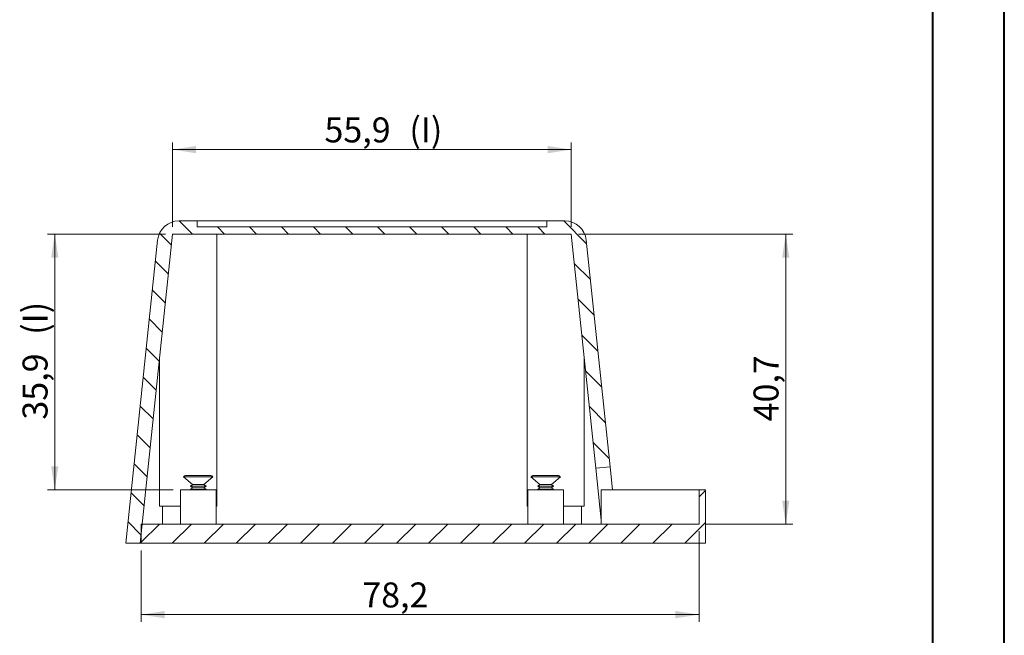
# Model space of a CAD drawing. Units: millimetres. Extents: x 0 to 841, y 0 to 594.
# Drawn here: x 703 to 841, y 420 to 506 of the extents above; entities that cross this region are included whole.
import ezdxf

# ---------------------------------------------------------------- set-up
doc = ezdxf.new("R2010")
doc.units = ezdxf.units.MM
doc.styles.add('SLDTEXTSTYLE0', font='TXT', dxfattribs={"width": 0.75})
doc.dimstyles.new('SLDDIMSTYLE0', dxfattribs={"dimtxt": 3.5, "dimasz": 3.302, "dimexe": 0, "dimexo": 0.0625, "dimgap": 0.875, "dimtad": 1, "dimdec": 1, "dimrnd": 1e-09, "dimzin": 12, "dimdsep": 46, "dimtxsty": 'SLDTEXTSTYLE0', "dimsah": 1, "dimcen": 0.09, "dimadec": 0, "dimazin": 3, "dimtfac": 1, "dimtdec": 1, "dimtofl": 0, "dimtmove": 0, "dimatfit": 3, "dimfxl": 1, "dimfrac": 2, "dimtolj": 1, "dimtzin": 12, "dimarcsym": 0})

# ---------------------------------------------------------------- blocks, each defined once
blk = doc.blocks.new('_D_42')
at = {"color": 7, "linetype": 'Continuous', "lineweight": 0}
for p, q in [((723.57, 476), (707.05, 476)), ((708.05, 440.15), (708.05, 476)), ((724.65, 440.15), (707.05, 440.15))]:
    blk.add_line(p, q, dxfattribs=at)
for points in [[(708.05, 476), (707.55, 472.7), (708.56, 472.7)], [(708.05, 440.15), (708.56, 443.45), (707.55, 443.45)]]:
    blk.add_solid(points, dxfattribs=at)
at = {"color": 7, "linetype": 'Continuous', "lineweight": 0, "char_height": 3.5, "attachment_point": 1, "rotation": 90, "style": 'SLDTEXTSTYLE0'}
for s, insert in [('(I)', (703.54, 461.88, 35.33)), ('35,9', (703.54, 449.99, 35.33))]:
    blk.add_mtext(s, dxfattribs=dict(at, insert=insert))
blk = doc.blocks.new('_D_43')
at = {"color": 7, "linetype": 'Continuous', "lineweight": 0}
for p, q in [((781.44, 476), (811.5, 476)), ((810.5, 435.35), (810.5, 476)), ((799.35, 435.35), (811.5, 435.35))]:
    blk.add_line(p, q, dxfattribs=at)
for points in [[(810.5, 476), (810, 472.7), (811.01, 472.7)], [(810.5, 435.35), (811.01, 438.65), (810, 438.65)]]:
    blk.add_solid(points, dxfattribs=at)
at = {"color": 7, "linetype": 'Continuous', "lineweight": 0, "insert": (805.99, 449.74, 35.33), "char_height": 3.5, "attachment_point": 1, "rotation": 90, "style": 'SLDTEXTSTYLE0'}
blk.add_mtext('40,7', dxfattribs=at)
blk = doc.blocks.new('_D_44')
at = {"color": 7, "linetype": 'Continuous', "lineweight": 0}
for p, q in [((724.57, 477), (724.57, 488.85)), ((780.44, 477), (780.44, 488.85)), ((780.44, 487.85), (724.57, 487.85))]:
    blk.add_line(p, q, dxfattribs=at)
for points in [[(724.57, 487.85), (727.87, 487.34), (727.87, 488.36)], [(780.44, 487.85), (777.14, 488.36), (777.14, 487.34)]]:
    blk.add_solid(points, dxfattribs=at)
at = {"color": 7, "linetype": 'Continuous', "lineweight": 0, "char_height": 3.5, "attachment_point": 1, "style": 'SLDTEXTSTYLE0'}
for s, insert in [('(I)', (757.75, 492.36, 35.33)), ('55,9', (745.85, 492.36, 35.33))]:
    blk.add_mtext(s, dxfattribs=dict(at, insert=insert))
blk = doc.blocks.new('_D_45')
at = {"color": 7, "linetype": 'Continuous', "lineweight": 0}
for p, q in [((798.35, 434.35), (798.35, 421.65)), ((720.15, 431.65), (720.15, 421.65)), ((798.35, 422.65), (720.15, 422.65))]:
    blk.add_line(p, q, dxfattribs=at)
for points in [[(720.15, 422.65), (723.46, 422.14), (723.46, 423.16)], [(798.35, 422.65), (795.05, 423.16), (795.05, 422.14)]]:
    blk.add_solid(points, dxfattribs=at)
at = {"color": 7, "linetype": 'Continuous', "lineweight": 0, "insert": (751.15, 427.16, 35.33), "char_height": 3.5, "attachment_point": 1, "style": 'SLDTEXTSTYLE0'}
blk.add_mtext('78,2', dxfattribs=at)

msp = doc.modelspace()

# ---------------------------------------------------------------- hatches: boundary and pattern name
at = {"linetype": 'Continuous', "lineweight": 0}
h = msp.add_hatch(dxfattribs=at)
h.set_pattern_fill('ANSI31', angle=90, style=0)
edge = h.paths.add_edge_path(flags=0)
edge.add_arc((725.456, 474.853), 3, 90, 174)
edge.add_line((722.473, 475.166), (718.004, 432.653))
edge.add_line((718.004, 432.653), (720.015, 432.653))
edge.add_line((720.015, 432.653), (724.572, 476.003))
edge.add_line((724.572, 476.003), (780.437, 476.003))
edge.add_line((780.437, 476.003), (783.886, 443.184))
edge.add_line((783.886, 443.184), (785.875, 443.394))
edge.add_line((785.875, 443.394), (782.536, 475.166))
edge.add_arc((779.552, 474.853), 3, 6, 90)
edge.add_line((779.552, 477.853), (777.004, 477.853))
edge.add_line((777.004, 477.853), (777.004, 477.003))
edge.add_line((777.004, 477.003), (728.004, 477.003))
edge.add_line((728.004, 477.003), (728.004, 477.853))
edge.add_line((728.004, 477.853), (725.456, 477.853))
h = msp.add_hatch(dxfattribs=at)
h.set_pattern_fill('ANSI31', style=0)
h.paths.add_polyline_path([(798.354, 435.353), (720.154, 435.353), (720.154, 432.653), (799.254, 432.653), (799.254, 440.153), (798.354, 440.153)], flags=0)

# ---------------------------------------------------------------- linework, layer by layer
at = {"color": 7, "linetype": 'Continuous', "lineweight": 40}
for p, q in [((841.136, 0.042), (841.136, 594.042)), ((831.136, 10.042), (831.136, 584.042))]:
    msp.add_line(p, q, dxfattribs=at)
at = {"color": 7, "linetype": 'Continuous', "lineweight": 15}
for p, q in [((728.004, 477.853), (725.456, 477.853)), ((728.004, 477.003), (728.004, 477.853)), ((777.004, 477.853), (728.004, 477.853)), ((777.004, 477.853), (777.004, 477.003)), ((779.552, 477.853), (777.004, 477.853)), ((728.004, 477.003), (777.004, 477.003)), ((722.473, 475.166), (718.004, 432.653)), ((724.572, 476.003), (720.015, 432.653)), ((780.437, 476.003), (724.572, 476.003)), ((730.754, 437.853), (730.754, 476.003)), ((774.254, 476.003), (774.254, 437.853)), ((783.886, 443.184), (780.437, 476.003)), ((785.875, 443.394), (782.536, 475.166)), ((722.754, 458.712), (722.754, 437.853)), ((782.254, 437.853), (782.254, 458.712)), ((783.886, 443.184), (785.875, 443.394)), ((783.886, 443.184), (784.654, 435.878)), ((786.216, 440.153), (785.875, 443.394)), ((726.079, 441.953), (727.354, 440.878)), ((730.229, 441.953), (726.079, 441.953)), ((726.479, 442.153), (729.829, 442.153)), ((728.954, 440.878), (730.229, 441.953)), ((774.779, 441.953), (776.054, 440.878)), ((778.929, 441.953), (774.779, 441.953)), ((775.179, 442.153), (778.529, 442.153)), ((777.654, 440.878), (778.929, 441.953)), ((727.354, 440.878), (727.054, 440.653)), ((727.054, 440.653), (727.354, 440.428)), ((729.254, 440.653), (727.054, 440.653)), ((727.354, 440.428), (727.054, 440.203)), ((728.954, 440.878), (727.354, 440.878)), ((728.954, 440.428), (727.354, 440.428)), ((729.254, 440.653), (728.954, 440.878)), ((728.954, 440.428), (729.254, 440.653)), ((729.254, 440.203), (728.954, 440.428)), ((776.054, 440.878), (775.754, 440.653)), ((775.754, 440.653), (776.054, 440.428)), ((777.954, 440.653), (775.754, 440.653)), ((776.054, 440.428), (775.754, 440.203)), ((777.654, 440.878), (776.054, 440.878)), ((777.654, 440.428), (776.054, 440.428)), ((777.954, 440.653), (777.654, 440.878)), ((777.654, 440.428), (777.954, 440.653)), ((777.954, 440.203), (777.654, 440.428)), ((725.654, 440.153), (725.654, 435.353)), ((725.654, 440.153), (730.654, 440.153)), ((727.054, 440.203), (727.121, 440.153)), ((729.254, 440.203), (727.054, 440.203)), ((729.188, 440.153), (729.254, 440.203)), ((730.654, 435.353), (730.654, 440.153)), ((774.354, 440.153), (774.354, 435.353)), ((774.354, 440.153), (779.354, 440.153)), ((775.754, 440.203), (775.821, 440.153)), ((777.954, 440.203), (775.754, 440.203)), ((777.888, 440.153), (777.954, 440.203)), ((779.354, 435.353), (779.354, 440.153)), ((784.654, 440.153), (784.654, 435.353)), ((798.354, 440.153), (784.654, 440.153)), ((798.354, 435.353), (798.354, 440.153)), ((798.354, 440.153), (799.254, 440.153)), ((799.254, 432.653), (799.254, 440.153)), ((725.654, 437.853), (722.754, 437.853)), ((723.154, 437.853), (723.154, 435.353)), ((730.754, 437.853), (730.654, 437.853)), ((774.354, 437.853), (774.254, 437.853)), ((782.254, 437.853), (779.354, 437.853)), ((781.854, 435.353), (781.854, 437.853)), ((720.154, 435.353), (720.154, 432.653)), ((798.354, 435.353), (720.154, 435.353)), ((720.015, 432.653), (718.004, 432.653)), ((720.015, 432.653), (720.154, 432.653)), ((799.254, 432.653), (720.154, 432.653))]:
    msp.add_line(p, q, dxfattribs=at)
for centre, radius, start, end in [((725.456, 474.853), 3, 90, 174), ((779.552, 474.853), 3, 6, 90), ((726.479, 441.653), 0.5, 90, 143.1301), ((729.829, 441.653), 0.5, 36.8699, 90), ((775.179, 441.653), 0.5, 90, 143.1301), ((778.529, 441.653), 0.5, 36.8699, 90)]:
    msp.add_arc(centre, radius, start, end, dxfattribs=at)

# ---------------------------------------------------------------- dimensions: what is measured, and where the dimension line sits
at = {"color": 7, "linetype": 'Continuous', "lineweight": 0}
dim = msp.add_linear_dim(base=(724.572, 487.853), p1=(780.437, 476.003), p2=(724.572, 476.003), text='<>(I)', dimstyle='SLDDIMSTYLE0', dxfattribs=at)
dim.commit()
dim.dimension.update_dxf_attribs({"geometry": '_D_44', "text_midpoint": (754.049, 487.853), "dimtype": 160})
dim = msp.add_linear_dim(base=(708.05438396, 476.002665844), p1=(725.65438396, 440.152665844), p2=(724.571669118, 476.002665844), angle=90, text='<>(I)', dimstyle='SLDDIMSTYLE0', dxfattribs=at)
dim.commit()
dim.dimension.update_dxf_attribs({"geometry": '_D_42', "text_midpoint": (708.05438396, 458.184247009), "dimtype": 160})
dim = msp.add_linear_dim(base=(810.50438396, 476.002665844), p1=(798.35438396, 435.352665844), p2=(780.437098802, 476.002665844), angle=90, dimstyle='SLDDIMSTYLE0', dxfattribs=at)
dim.commit()
dim.dimension.update_dxf_attribs({"geometry": '_D_43', "text_midpoint": (810.50438396, 455.688250587), "dimtype": 160})
dim = msp.add_linear_dim(base=(720.154, 422.653), p1=(798.354, 435.353), p2=(720.154, 432.653), dimstyle='SLDDIMSTYLE0', dxfattribs=at)
dim.commit()
dim.dimension.update_dxf_attribs({"geometry": '_D_45', "text_midpoint": (757.093, 422.653), "dimtype": 160})

doc.saveas('drawing.dxf')
